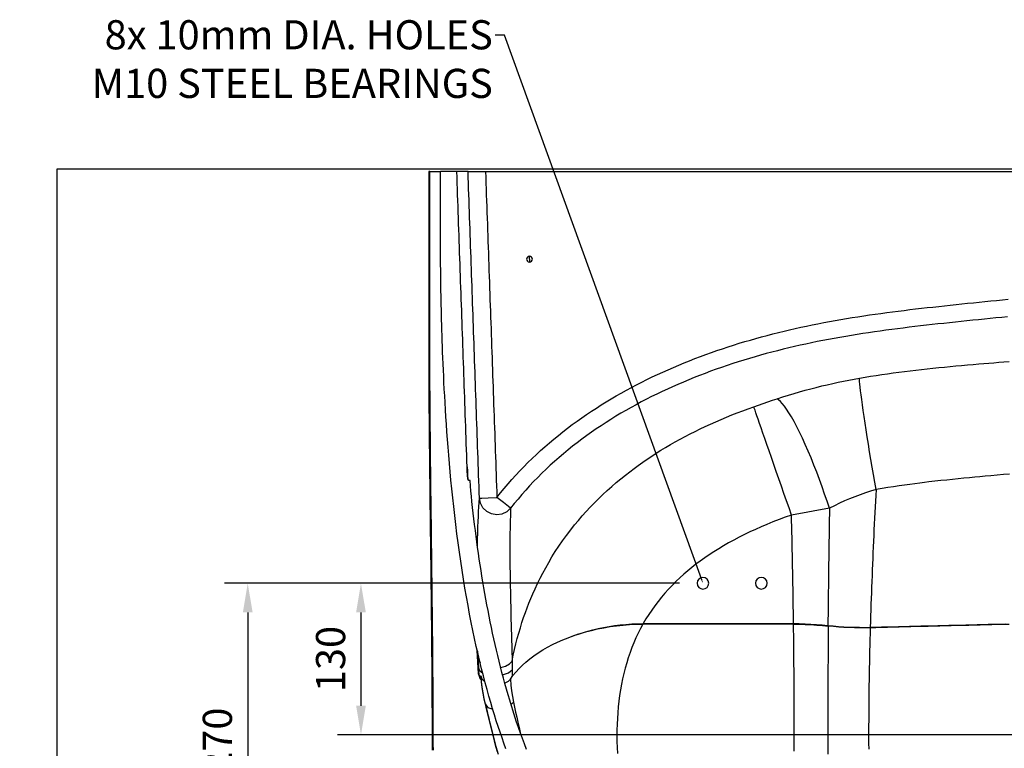
# Model space of a CAD drawing. Units: millimetres. Extents: x 34958 to 53521, y -46205 to -41834.
# Drawn here: x 38908 to 39751, y -45677 to -45052 of the extents above; entities that cross this region are included whole.
import ezdxf
from ezdxf import colors
from ezdxf.entities.mleader import LeaderData, LeaderLine
from ezdxf.math import Vec2, Vec3

# ---------------------------------------------------------------- set-up
doc = ezdxf.new("R2010")
doc.units = ezdxf.units.MM
doc.header["$LTSCALE"] = 10
doc.layers.add('dimensions', color=3, linetype='Continuous', lineweight=0)
doc.layers.add('equipment', color=1, linetype='Continuous')
doc.layers.add('View Layouts', color=7, linetype='Continuous', true_color=0x303135, plot=False)
doc.styles.add('ARIAL', font='Arial.ttf')
doc.styles.get("Standard").update_dxf_attribs({"font": 'Arial.ttf'})
doc.dimstyles.new('25', dxfattribs={"dimtxt": 25, "dimasz": 25, "dimexe": 20, "dimexo": 20, "dimgap": 10, "dimtad": 1, "dimdec": 0, "dimtxsty": 'ARIAL', "dimcen": 25, "dimclrd": 256, "dimclre": 256, "dimclrt": 256, "dimadec": 0, "dimazin": 0, "dimtfac": 1, "dimtdec": 0, "dimtmove": 0, "dimatfit": 3, "dimfxl": 1, "dimtvp": 10, "dimtfillclr": 256, "dimarcsym": 0})

# ---------------------------------------------------------------- blocks, each defined once
blk = doc.blocks.new('*D302')
at = {"layer": 'Defpoints', "color": 0}
for p in [(39493.12, -45535.39), (39103.12, -45805.39), (39493.12, -45805.39)]:
    blk.add_point(p, dxfattribs=at)
at = {"layer": 'dimensions', "lineweight": -2}
for p, q in [((39473.12, -45535.39), (39083.12, -45535.39)), ((39103.12, -45560.39), (39103.12, -45780.39)), ((39473.12, -45805.39), (39083.12, -45805.39))]:
    blk.add_line(p, q, dxfattribs=at)
at = {"layer": 'dimensions'}
for points in [[(39107.29, -45560.39), (39098.96, -45560.39), (39103.12, -45535.39)], [(39098.96, -45780.39), (39107.29, -45780.39), (39103.12, -45805.39)]]:
    blk.add_solid(points, dxfattribs=at)
at = {"layer": 'dimensions', "insert": (39080.36, -45670.39), "char_height": 25, "attachment_point": 5, "rotation": 90, "style": 'ARIAL'}
blk.add_mtext('270', dxfattribs=at)
blk = doc.blocks.new('*D303')
at = {"layer": 'Defpoints', "color": 0}
for p in [(39493.12, -45535.39), (39200.12, -45665.39), (40048.12, -45665.39)]:
    blk.add_point(p, dxfattribs=at)
at = {"layer": 'dimensions', "lineweight": -2}
for p, q in [((39473.12, -45535.39), (39180.12, -45535.39)), ((39200.12, -45560.39), (39200.12, -45640.39)), ((40028.12, -45665.39), (39180.12, -45665.39))]:
    blk.add_line(p, q, dxfattribs=at)
at = {"layer": 'dimensions'}
for points in [[(39204.29, -45560.39), (39195.96, -45560.39), (39200.12, -45535.39)], [(39195.96, -45640.39), (39204.29, -45640.39), (39200.12, -45665.39)]]:
    blk.add_solid(points, dxfattribs=at)
at = {"layer": 'dimensions', "insert": (39177.35, -45600.39), "char_height": 25, "attachment_point": 5, "rotation": 90, "style": 'ARIAL'}
blk.add_mtext('130', dxfattribs=at)
blk = doc.blocks.new('LAWRENCE BATH-BOTTOM VIEW-REV A')
at = {"layer": 'equipment'}
for p, q in [((-765.87, 482.85), (-779.88, 482.85)), ((-741.27, 482.85), (741.27, 482.85)), ((-703.63, 407.85), (-703.63, 410.35)), ((-703.63, 407.85), (-703.63, 405.35)), ((-477.39, 94.92), (-606.4, 94.92)), ((-606.12, 95.42), (-477.39, 95.42))]:
    blk.add_line(p, q, dxfattribs=at)
for points in [[(-788.98, 482.85), (-789.98, 482.85)], [(-789.98, 482.85), (-789.98, 482.85)], [(-789.98, 482.85), (-786.61, 482.85), (-783.24, 482.85), (-779.88, 482.85)], [(-789.98, 482.85), (-789.98, 478.02), (-789.98, 473.19), (-789.98, 468.36), (-789.98, 463.54), (-789.98, 458.71), (-789.98, 453.88), (-789.98, 449.05), (-789.98, 444.22), (-789.98, 439.4), (-789.98, 434.57), (-789.98, 429.74), (-789.98, 424.91), (-789.98, 420.09), (-789.98, 415.26), (-789.98, 410.43), (-789.98, 405.6), (-789.98, 400.78), (-789.98, 395.95), (-789.98, 391.12), (-789.98, 386.29), (-789.98, 381.47), (-789.98, 376.64), (-789.98, 371.81), (-789.98, 366.98), (-789.98, 362.16), (-789.98, 357.33), (-789.98, 352.5), (-789.98, 347.67), (-789.98, 342.85)], [(-789.98, 482.85), (-789.98, 478.02), (-789.98, 473.19), (-789.98, 468.36), (-789.98, 463.54), (-789.98, 458.71), (-789.98, 453.88), (-789.98, 449.05), (-789.98, 444.22), (-789.98, 439.4), (-789.98, 434.57), (-789.98, 429.74), (-789.98, 424.91), (-789.98, 420.09), (-789.98, 415.26), (-789.98, 410.43), (-789.98, 405.6), (-789.98, 400.78), (-789.98, 395.95), (-789.98, 391.12), (-789.98, 386.29), (-789.98, 381.47), (-789.98, 376.64), (-789.98, 371.81), (-789.98, 366.98), (-789.98, 362.16), (-789.98, 357.33), (-789.98, 352.5), (-789.98, 347.67), (-789.98, 342.85)], [(-788.98, 342.85), (-788.98, 347.67), (-788.98, 352.5), (-788.98, 357.33), (-788.98, 362.16), (-788.98, 366.98), (-788.98, 371.81), (-788.98, 376.64), (-788.98, 381.47), (-788.98, 386.29), (-788.98, 391.12), (-788.98, 395.95), (-788.98, 400.78), (-788.98, 405.6), (-788.98, 410.43), (-788.98, 415.26), (-788.98, 420.09), (-788.98, 424.91), (-788.98, 429.74), (-788.98, 434.57), (-788.98, 439.4), (-788.98, 444.22), (-788.98, 449.05), (-788.98, 453.88), (-788.98, 458.71), (-788.98, 463.54), (-788.98, 468.36), (-788.98, 473.19), (-788.98, 478.02), (-788.98, 482.85)], [(-723.79, -11.85), (-725.47, -7.22), (-727.13, -2.52), (-728.78, 2.27), (-730.41, 7.16), (-732.03, 12.14), (-733.64, 17.24), (-735.24, 22.45), (-736.83, 27.79), (-738.41, 33.27), (-739.98, 38.9), (-741.55, 44.67), (-743.1, 50.6), (-744.64, 56.68), (-746.17, 62.92), (-747.68, 69.32), (-749.17, 75.87), (-750.64, 82.58), (-752.09, 89.44), (-753.52, 96.46), (-754.91, 103.61), (-756.28, 110.9), (-757.61, 118.32), (-758.91, 125.85), (-760.17, 133.48), (-761.38, 141.18), (-762.55, 148.95), (-763.68, 156.76), (-764.75, 164.59), (-765.78, 172.42), (-766.76, 180.22), (-767.68, 187.98), (-768.56, 195.68), (-769.38, 203.3), (-770.15, 210.82), (-770.88, 218.23), (-771.56, 225.52), (-772.2, 232.68), (-772.79, 239.71), (-773.34, 246.59), (-773.86, 253.33), (-774.34, 259.92), (-774.78, 266.36), (-775.2, 272.65), (-775.58, 278.8), (-775.94, 284.81), (-776.27, 290.67), (-776.57, 296.4), (-776.86, 302), (-777.12, 307.46), (-777.37, 312.8), (-777.6, 318.02), (-777.81, 323.12), (-778, 328.11), (-778.18, 333), (-778.35, 337.77), (-778.5, 342.45), (-778.64, 347.02), (-778.77, 351.5), (-778.89, 355.9), (-779.01, 360.2), (-779.11, 364.42), (-779.2, 368.56), (-779.29, 372.63), (-779.36, 376.62), (-779.43, 380.53), (-779.5, 384.38), (-779.56, 388.16), (-779.61, 391.87), (-779.65, 395.52), (-779.7, 399.11), (-779.73, 402.64), (-779.76, 406.12), (-779.79, 409.54), (-779.81, 412.91), (-779.83, 416.22), (-779.85, 419.49), (-779.86, 422.71), (-779.87, 425.88), (-779.87, 429.01), (-779.88, 432.1), (-779.88, 435.14), (-779.88, 438.15), (-779.88, 441.12), (-779.88, 444.06), (-779.88, 446.97), (-779.88, 449.85), (-779.88, 452.7), (-779.88, 455.53), (-779.88, 458.34), (-779.88, 461.12), (-779.88, 463.89), (-779.88, 466.64), (-779.88, 469.37), (-779.88, 472.09), (-779.88, 474.79), (-779.88, 477.49), (-779.88, 480.17), (-779.88, 482.85)], [(-756.28, 482.85), (-761.08, 482.85), (-765.87, 482.85)], [(-757.03, 229.77), (-757.21, 234.73), (-757.38, 239.69), (-757.55, 244.66), (-757.73, 249.62), (-757.9, 254.58), (-758.07, 259.54), (-758.25, 264.5), (-758.42, 269.47), (-758.59, 274.43), (-758.77, 279.39), (-758.94, 284.35), (-759.11, 289.32), (-759.29, 294.28), (-759.46, 299.24), (-759.63, 304.2), (-759.81, 309.17), (-759.98, 314.13), (-760.15, 319.09), (-760.33, 324.05), (-760.5, 329.01), (-760.67, 333.98), (-760.85, 338.94), (-761.02, 343.9), (-761.19, 348.86), (-761.37, 353.83), (-761.54, 358.79), (-761.71, 363.75), (-761.89, 368.71), (-762.06, 373.68), (-762.23, 378.64), (-762.41, 383.6), (-762.58, 388.56), (-762.75, 393.52), (-762.93, 398.49), (-763.1, 403.45), (-763.27, 408.41), (-763.45, 413.37), (-763.62, 418.34), (-763.79, 423.3), (-763.97, 428.26), (-764.14, 433.22), (-764.31, 438.18), (-764.49, 443.15), (-764.66, 448.11), (-764.83, 453.07), (-765.01, 458.03), (-765.18, 463), (-765.35, 467.96), (-765.53, 472.92), (-765.7, 477.88), (-765.87, 482.85)], [(-756.28, 482.85), (-755.11, 482.85), (-751.79, 482.85), (-746.85, 482.85), (-741.27, 482.85)], [(-746.5, 202.93), (-746.68, 207.84), (-746.85, 212.75), (-747.02, 217.66), (-747.19, 222.57), (-747.36, 227.49), (-747.53, 232.4), (-747.7, 237.31), (-747.88, 242.22), (-748.05, 247.13), (-748.22, 252.04), (-748.39, 256.95), (-748.56, 261.86), (-748.73, 266.77), (-748.91, 271.68), (-749.08, 276.59), (-749.25, 281.5), (-749.42, 286.41), (-749.59, 291.33), (-749.76, 296.24), (-749.93, 301.15), (-750.11, 306.06), (-750.28, 310.97), (-750.45, 315.88), (-750.62, 320.79), (-750.79, 325.7), (-750.96, 330.61), (-751.14, 335.52), (-751.31, 340.43), (-751.48, 345.34), (-751.65, 350.25), (-751.82, 355.17), (-751.99, 360.08), (-752.16, 364.99), (-752.34, 369.9), (-752.51, 374.81), (-752.68, 379.72), (-752.85, 384.63), (-753.02, 389.54), (-753.19, 394.45), (-753.36, 399.36), (-753.54, 404.27), (-753.71, 409.18), (-753.88, 414.09), (-754.05, 419.01), (-754.22, 423.92), (-754.39, 428.83), (-754.57, 433.74), (-754.74, 438.65), (-754.91, 443.56), (-755.08, 448.47), (-755.25, 453.38), (-755.42, 458.29), (-755.59, 463.2), (-755.77, 468.11), (-755.94, 473.02), (-756.11, 477.93), (-756.28, 482.85)], [(-741.27, 482.85), (-741.1, 477.86), (-740.93, 472.87), (-740.75, 467.88), (-740.58, 462.89), (-740.4, 457.9), (-740.23, 452.91), (-740.05, 447.92), (-739.88, 442.93), (-739.71, 437.94), (-739.53, 432.95), (-739.36, 427.97), (-739.18, 422.98), (-739.01, 417.99), (-738.83, 413), (-738.66, 408.01), (-738.49, 403.02), (-738.31, 398.03), (-738.14, 393.04), (-737.96, 388.05), (-737.79, 383.06), (-737.61, 378.07), (-737.44, 373.08), (-737.27, 368.1), (-737.09, 363.11), (-736.92, 358.12), (-736.74, 353.13), (-736.57, 348.14), (-736.39, 343.15), (-736.22, 338.16), (-736.05, 333.17), (-735.87, 328.18), (-735.7, 323.19), (-735.52, 318.2), (-735.35, 313.22), (-735.18, 308.23), (-735, 303.24), (-734.83, 298.25), (-734.65, 293.26), (-734.48, 288.27), (-734.3, 283.28), (-734.13, 278.29), (-733.96, 273.3), (-733.78, 268.31), (-733.61, 263.32), (-733.43, 258.34), (-733.26, 253.35), (-733.08, 248.36), (-732.91, 243.37), (-732.74, 238.38), (-732.56, 233.39), (-732.39, 228.4), (-732.21, 223.41), (-732.04, 218.42), (-731.86, 213.43), (-731.69, 208.44), (-731.52, 203.46)], [(-731.52, 203.46), (-728.39, 207.41), (-725.21, 211.3), (-721.97, 215.13), (-718.67, 218.9), (-715.32, 222.62), (-711.91, 226.28), (-708.45, 229.88), (-704.93, 233.43), (-701.36, 236.93), (-697.74, 240.37), (-694.06, 243.75), (-690.34, 247.08), (-686.56, 250.36), (-682.73, 253.59), (-678.85, 256.77), (-674.92, 259.89), (-670.94, 262.97), (-666.92, 265.99), (-662.86, 268.96), (-658.77, 271.86), (-654.64, 274.71), (-650.49, 277.5), (-646.31, 280.23), (-642.1, 282.91), (-637.86, 285.53), (-633.59, 288.1), (-629.29, 290.61), (-624.97, 293.08), (-620.62, 295.49), (-616.24, 297.86), (-611.84, 300.17), (-607.41, 302.44), (-602.96, 304.66), (-598.48, 306.84), (-593.98, 308.96), (-589.45, 311.04), (-584.91, 313.08), (-580.33, 315.08), (-575.74, 317.02), (-571.12, 318.93), (-566.48, 320.8), (-561.82, 322.62), (-557.13, 324.4), (-552.43, 326.14), (-547.7, 327.84), (-542.97, 329.49), (-538.23, 331.1), (-533.48, 332.67), (-528.72, 334.2), (-523.96, 335.68), (-519.18, 337.13), (-514.4, 338.53), (-509.61, 339.9), (-504.81, 341.23), (-500.01, 342.51), (-495.19, 343.76), (-490.37, 344.98), (-485.54, 346.16), (-480.71, 347.3), (-475.87, 348.4), (-471.02, 349.48), (-466.16, 350.51), (-461.3, 351.52), (-456.43, 352.5), (-451.55, 353.44), (-446.67, 354.35), (-441.78, 355.24), (-436.89, 356.09), (-431.99, 356.92), (-427.09, 357.73), (-422.18, 358.5), (-417.26, 359.26), (-412.34, 359.99), (-407.42, 360.69), (-402.49, 361.38), (-397.56, 362.05), (-392.63, 362.7), (-387.69, 363.33), (-382.75, 363.94), (-377.8, 364.54), (-372.85, 365.13), (-367.9, 365.71), (-362.95, 366.27), (-358, 366.82), (-353.04, 367.37), (-348.08, 367.91), (-343.13, 368.44), (-338.17, 368.97), (-333.21, 369.49), (-328.25, 370.01), (-323.29, 370.52), (-318.33, 371.03), (-313.37, 371.53), (-308.41, 372.03), (-303.44, 372.52), (-298.48, 373), (-293.52, 373.48)], [(-294.03, 358.41), (-299, 357.93), (-303.97, 357.44), (-308.94, 356.95), (-313.91, 356.45), (-318.88, 355.94), (-323.85, 355.43), (-328.82, 354.92), (-333.79, 354.4), (-338.76, 353.87), (-343.72, 353.34), (-348.69, 352.8), (-353.66, 352.26), (-358.62, 351.71), (-363.58, 351.15), (-368.54, 350.58), (-373.5, 350), (-378.46, 349.41), (-383.41, 348.8), (-388.36, 348.18), (-393.3, 347.53), (-398.24, 346.88), (-403.18, 346.2), (-408.12, 345.5), (-413.05, 344.78), (-417.97, 344.03), (-422.89, 343.26), (-427.8, 342.47), (-432.71, 341.65), (-437.62, 340.8), (-442.52, 339.92), (-447.41, 339.02), (-452.29, 338.08), (-457.17, 337.11), (-462.05, 336.11), (-466.91, 335.08), (-471.77, 334.01), (-476.63, 332.91), (-481.47, 331.77), (-486.31, 330.59), (-491.14, 329.38), (-495.96, 328.13), (-500.78, 326.84), (-505.59, 325.52), (-510.38, 324.15), (-515.18, 322.74), (-519.96, 321.29), (-524.73, 319.8), (-529.5, 318.26), (-534.26, 316.69), (-539, 315.06), (-543.74, 313.4), (-548.47, 311.69), (-553.18, 309.93), (-557.87, 308.14), (-562.53, 306.3), (-567.17, 304.41), (-571.79, 302.49), (-576.39, 300.52), (-580.96, 298.5), (-585.5, 296.44), (-590.02, 294.33), (-594.52, 292.17), (-598.99, 289.97), (-603.44, 287.71), (-607.86, 285.41), (-612.25, 283.06), (-616.62, 280.65), (-620.95, 278.19), (-625.26, 275.68), (-629.55, 273.12), (-633.8, 270.49), (-638.02, 267.82), (-642.21, 265.08), (-646.37, 262.29), (-650.5, 259.43), (-654.6, 256.52), (-658.66, 253.54), (-662.69, 250.5), (-666.66, 247.41), (-670.58, 244.26), (-674.46, 241.06), (-678.27, 237.81), (-682.04, 234.5), (-685.75, 231.14), (-689.41, 227.72), (-693.01, 224.24), (-696.55, 220.71), (-700.04, 217.12), (-703.47, 213.46), (-706.84, 209.75), (-710.16, 205.98), (-713.41, 202.15), (-716.61, 198.26), (-719.74, 194.3)], [(-789.98, 342.85), (-789.98, 337.83), (-789.98, 332.82), (-789.97, 327.81), (-789.95, 322.79), (-789.94, 317.78), (-789.92, 312.77), (-789.9, 307.75), (-789.87, 302.74), (-789.85, 297.73), (-789.82, 292.72), (-789.78, 287.7), (-789.75, 282.69), (-789.71, 277.68), (-789.67, 272.66), (-789.63, 267.65), (-789.59, 262.64), (-789.54, 257.63), (-789.5, 252.61), (-789.45, 247.6), (-789.4, 242.59), (-789.34, 237.58), (-789.29, 232.56), (-789.24, 227.55), (-789.18, 222.54), (-789.12, 217.53), (-789.06, 212.51), (-789, 207.5), (-788.94, 202.49), (-788.88, 197.48), (-788.82, 192.46), (-788.76, 187.45), (-788.7, 182.44), (-788.64, 177.43), (-788.58, 172.41), (-788.51, 167.4), (-788.45, 162.39), (-788.39, 157.38), (-788.33, 152.36), (-788.27, 147.35), (-788.2, 142.34), (-788.14, 137.33), (-788.08, 132.31), (-788.02, 127.3), (-787.97, 122.29), (-787.91, 117.28), (-787.85, 112.26), (-787.8, 107.25), (-787.74, 102.24), (-787.69, 97.22), (-787.64, 92.21), (-787.59, 87.2), (-787.54, 82.19), (-787.49, 77.17), (-787.45, 72.16), (-787.4, 67.15), (-787.36, 62.14), (-787.32, 57.12), (-787.29, 52.11), (-787.25, 47.1), (-787.22, 42.09), (-787.19, 37.07), (-787.17, 32.06), (-787.14, 27.05), (-787.12, 22.03), (-787.11, 17.02), (-787.09, 12.01), (-787.08, 6.99), (-787.08, 1.98), (-787.06, -3.03), (-787, -8.04), (-786.87, -13.06)], [(-789.98, 342.85), (-789.98, 342.85)], [(-789.98, 342.85), (-788.98, 342.85)], [(-789.98, 342.85), (-789.98, 337.58), (-789.97, 332.32), (-789.96, 327.05), (-789.95, 321.79), (-789.93, 316.53), (-789.91, 311.26), (-789.89, 306), (-789.86, 300.74), (-789.83, 295.47), (-789.8, 290.21), (-789.77, 284.94), (-789.73, 279.68), (-789.69, 274.42), (-789.64, 269.15), (-789.6, 263.89), (-789.55, 258.63), (-789.5, 253.36), (-789.45, 248.1), (-789.4, 242.84), (-789.34, 237.57), (-789.29, 232.31), (-789.23, 227.05), (-789.17, 221.78), (-789.11, 216.52), (-789.05, 211.26), (-788.99, 205.99), (-788.92, 200.73), (-788.86, 195.47), (-788.8, 190.2), (-788.73, 184.94), (-788.67, 179.68), (-788.6, 174.41), (-788.54, 169.15), (-788.47, 163.89), (-788.4, 158.62), (-788.34, 153.36), (-788.27, 148.1), (-788.21, 142.83), (-788.15, 137.57), (-788.08, 132.31), (-788.02, 127.04), (-787.96, 121.78), (-787.9, 116.52), (-787.84, 111.25), (-787.78, 105.99), (-787.73, 100.73), (-787.67, 95.46), (-787.62, 90.2), (-787.56, 84.94), (-787.51, 79.67), (-787.47, 74.41), (-787.42, 69.15), (-787.38, 63.95), (-787.36, 61.12), (-787.34, 58.3), (-787.31, 55.47), (-787.29, 52.64), (-787.27, 49.82), (-787.25, 46.99), (-787.24, 44.17), (-787.22, 41.34), (-787.21, 38.52), (-787.19, 35.69), (-787.18, 32.87), (-787.16, 30.04), (-787.15, 27.21), (-787.13, 24.39), (-787.12, 21.56), (-787.11, 18.74), (-787.1, 15.91), (-787.1, 13.08), (-787.1, 10.26), (-787.1, 7.43), (-787.09, 4.6), (-787.09, 1.78), (-787.07, -1.05), (-787.05, -3.87), (-787.02, -6.7), (-786.96, -9.52), (-786.89, -12.35)], [(-785.87, -13.11), (-786, -8.1), (-786.07, -3.09), (-786.08, 1.93), (-786.09, 6.94), (-786.1, 11.95), (-786.11, 16.97), (-786.13, 21.98), (-786.15, 27), (-786.17, 32.01), (-786.19, 37.02), (-786.22, 42.04), (-786.25, 47.05), (-786.29, 52.06), (-786.32, 57.08), (-786.36, 62.09), (-786.4, 67.1), (-786.45, 72.12), (-786.49, 77.13), (-786.54, 82.15), (-786.59, 87.16), (-786.64, 92.17), (-786.69, 97.19), (-786.74, 102.2), (-786.8, 107.21), (-786.85, 112.23), (-786.91, 117.24), (-786.97, 122.25), (-787.02, 127.27), (-787.08, 132.28), (-787.14, 137.29), (-787.2, 142.31), (-787.27, 147.32), (-787.33, 152.33), (-787.39, 157.35), (-787.45, 162.36), (-787.51, 167.37), (-787.58, 172.39), (-787.64, 177.4), (-787.7, 182.41), (-787.76, 187.43), (-787.82, 192.44), (-787.88, 197.45), (-787.94, 202.47), (-788, 207.48), (-788.06, 212.49), (-788.12, 217.51), (-788.18, 222.52), (-788.23, 227.53), (-788.29, 232.55), (-788.34, 237.56), (-788.4, 242.57), (-788.45, 247.59), (-788.5, 252.6), (-788.54, 257.61), (-788.59, 262.63), (-788.63, 267.64), (-788.67, 272.65), (-788.71, 277.67), (-788.75, 282.68), (-788.78, 287.69), (-788.82, 292.71), (-788.85, 297.72), (-788.87, 302.73), (-788.9, 307.75), (-788.92, 312.76), (-788.94, 317.78), (-788.95, 322.79), (-788.97, 327.8), (-788.98, 332.82), (-788.98, 337.83), (-788.98, 342.85)], [(-420.92, 305.81), (-416.13, 306.64), (-411.32, 307.43), (-406.51, 308.19), (-401.69, 308.93), (-396.85, 309.63), (-392.01, 310.31), (-387.16, 310.95), (-382.31, 311.58), (-377.44, 312.18), (-372.57, 312.75), (-367.69, 313.31), (-362.8, 313.84), (-357.91, 314.36), (-353.01, 314.86), (-348.1, 315.34), (-343.19, 315.81), (-338.27, 316.27), (-333.35, 316.72), (-328.42, 317.16), (-323.49, 317.59), (-318.55, 318.02), (-314.28, 318.38), (-310.14, 318.73), (-305.92, 319.09), (-301.62, 319.45), (-297.22, 319.81), (-292.74, 320.17)], [(-491.47, 288.18), (-486.62, 289.77), (-481.8, 291.28), (-476.99, 292.74), (-472.19, 294.13), (-467.41, 295.46), (-462.66, 296.73), (-457.92, 297.95), (-453.21, 299.11), (-448.52, 300.22), (-443.85, 301.27), (-439.21, 302.28), (-434.6, 303.23), (-430.01, 304.14), (-425.45, 305), (-420.92, 305.81)], [(-406.73, 210.25), (-407.83, 216.61), (-408.92, 223.08), (-410.02, 229.61), (-411.11, 236.15), (-412.17, 242.66), (-413.21, 249.09), (-414.21, 255.38), (-415.16, 261.47), (-416.06, 267.33), (-416.9, 272.89), (-417.66, 278.12), (-418.35, 282.97), (-418.97, 287.42), (-419.5, 291.43), (-419.94, 294.99), (-420.3, 298.08), (-420.58, 300.7), (-420.77, 302.86), (-420.88, 304.56), (-420.92, 305.81)], [(-511.43, 281.35), (-507.39, 282.76), (-503.37, 284.15), (-499.38, 285.52), (-495.41, 286.86), (-491.47, 288.18)], [(-446.62, 194.32), (-448.62, 200.36), (-450.72, 206.5), (-452.91, 212.71), (-455.19, 218.95), (-457.54, 225.17), (-459.96, 231.33), (-462.41, 237.37), (-464.89, 243.25), (-467.37, 248.92), (-469.84, 254.33), (-472.28, 259.43), (-474.66, 264.19), (-476.98, 268.57), (-479.21, 272.55), (-481.35, 276.1), (-483.36, 279.22), (-485.26, 281.88), (-487.02, 284.1), (-488.64, 285.89), (-490.13, 287.24), (-491.47, 288.18)], [(-718.52, 63.2), (-717.51, 68.23), (-716.42, 73.15), (-715.27, 77.98), (-714.05, 82.7), (-712.78, 87.33), (-711.45, 91.85), (-710.06, 96.28), (-708.63, 100.6), (-707.16, 104.82), (-705.64, 108.93), (-704.09, 112.95), (-702.5, 116.87), (-700.77, 120.95), (-698.81, 125.34), (-696.73, 129.77), (-694.53, 134.25), (-692.2, 138.76), (-689.73, 143.31), (-687.12, 147.89), (-684.37, 152.49), (-681.47, 157.12), (-678.42, 161.76), (-675.22, 166.41), (-671.85, 171.06), (-668.32, 175.72), (-664.97, 179.95), (-661.73, 183.86), (-658.42, 187.72), (-655.03, 191.51), (-651.57, 195.23), (-648.03, 198.9), (-644.42, 202.5), (-640.75, 206.03), (-637.01, 209.5), (-633.2, 212.9), (-629.34, 216.24), (-625.41, 219.52), (-621.42, 222.72), (-617.71, 225.61), (-614.06, 228.36), (-610.36, 231.07), (-606.6, 233.73), (-602.78, 236.35), (-598.91, 238.93), (-594.98, 241.47), (-591.01, 243.96), (-586.98, 246.41), (-582.9, 248.81), (-578.77, 251.18), (-574.59, 253.49), (-570.36, 255.77), (-566.09, 258), (-561.77, 260.18), (-557.4, 262.32), (-552.99, 264.42), (-548.54, 266.47), (-544.04, 268.48), (-539.51, 270.45), (-534.93, 272.37), (-530.3, 274.26), (-525.64, 276.09), (-520.94, 277.89), (-516.21, 279.64), (-511.43, 281.35)], [(-479.14, 188.43), (-481.27, 194.54), (-483.43, 200.76), (-485.61, 207.05), (-487.8, 213.36), (-489.99, 219.64), (-492.15, 225.85), (-494.26, 231.93), (-496.31, 237.84), (-498.29, 243.52), (-500.16, 248.93), (-501.93, 254.02), (-503.58, 258.75), (-505.09, 263.1), (-506.45, 267.03), (-507.67, 270.53), (-508.73, 273.58), (-509.63, 276.18), (-510.38, 278.34), (-510.98, 280.06), (-511.43, 281.35)], [(-292.24, 223.6), (-297.58, 223.12), (-302.96, 222.64), (-308.39, 222.14), (-313.27, 221.69), (-317.67, 221.28), (-322.17, 220.87), (-326.76, 220.43), (-331.45, 219.98), (-336.24, 219.51), (-341.14, 219.01), (-346.13, 218.49), (-351.23, 217.95), (-356.43, 217.37), (-361.35, 216.8), (-365.25, 216.34), (-369.3, 215.84), (-373.49, 215.31), (-377.81, 214.73), (-382.28, 214.12), (-386.89, 213.46), (-391.64, 212.74), (-396.53, 211.97), (-401.56, 211.14), (-406.73, 210.25)], [(-756.73, 222.75), (-756.9, 226.25), (-757.03, 229.77)], [(-757.03, 229.77), (-756.85, 226.18), (-756.67, 222.62), (-756.48, 219.08)], [(-756.55, 219.5), (-756.73, 222.75)], [(-755.52, 218.12), (-756.55, 219.5)], [(-754.46, 218.12), (-755.52, 218.12)], [(-752.91, 199.99), (-753.37, 204.52), (-753.79, 209.05), (-754.15, 213.58), (-754.46, 218.12)], [(-748.2, 161.85), (-748.06, 167.79), (-747.91, 173.24), (-747.74, 178.28), (-747.56, 182.96), (-747.36, 187.35), (-747.16, 191.48), (-746.94, 195.41), (-746.73, 199.2), (-746.5, 202.93)], [(-746.5, 202.93), (-744.39, 203.01), (-738.93, 203.2), (-731.52, 203.46)], [(-719.74, 194.3), (-723.07, 191.25), (-727.17, 189.33), (-731.68, 188.71), (-736.17, 189.44), (-740.23, 191.47), (-743.49, 194.59), (-745.65, 198.54), (-746.5, 202.93)], [(-719.74, 194.3), (-721.71, 195.83), (-725.96, 199.14), (-731.52, 203.46)], [(-406.73, 210.25), (-411.32, 208.87), (-415.87, 207.39), (-420.39, 205.82), (-424.87, 204.15), (-429.32, 202.39), (-433.71, 200.52), (-438.07, 198.55), (-442.37, 196.49), (-446.62, 194.32)], [(-406.73, 210.25), (-406.99, 205.33), (-407.25, 200.42), (-407.5, 195.51), (-407.74, 190.59), (-407.99, 185.68), (-408.23, 180.76), (-408.46, 175.85), (-408.69, 170.93), (-408.92, 166.02), (-409.14, 161.1), (-409.35, 156.19), (-409.56, 151.27), (-409.77, 146.36), (-409.97, 141.44), (-410.16, 136.53), (-410.35, 131.61), (-410.54, 126.69), (-410.71, 121.78), (-410.89, 116.86), (-411.05, 111.94), (-411.21, 107.02), (-411.37, 102.11), (-411.51, 97.19), (-411.65, 92.27)], [(-706.26, -12.41), (-708.02, -7.78), (-709.73, -3.13), (-711.4, 1.53), (-713.03, 6.2), (-714.61, 10.88), (-716.16, 15.57), (-717.67, 20.28), (-719.14, 25), (-720.57, 29.72), (-721.97, 34.46), (-723.33, 39.21), (-724.66, 43.97), (-725.96, 48.74), (-727.22, 53.51), (-728.45, 58.3), (-729.64, 63.1), (-730.81, 67.9), (-731.95, 72.72), (-733.06, 77.54), (-734.14, 82.37), (-735.19, 87.21), (-736.22, 92.05), (-737.22, 96.91), (-738.19, 101.77), (-739.14, 106.64), (-740.06, 111.52), (-740.96, 116.4), (-741.83, 121.29), (-742.69, 126.19), (-743.51, 131.1), (-744.32, 136), (-745.1, 140.92), (-745.86, 145.83), (-746.6, 150.74), (-747.32, 155.66), (-748.02, 160.58), (-748.7, 165.5), (-749.35, 170.42), (-749.99, 175.35), (-750.61, 180.27), (-751.21, 185.2), (-751.79, 190.13), (-752.36, 195.06), (-752.91, 199.99)], [(-719.74, 194.3), (-719.82, 191.9), (-719.9, 189.49), (-719.98, 187.04), (-720.06, 184.53), (-720.13, 181.94), (-720.2, 179.25), (-720.26, 176.47), (-720.31, 173.55), (-720.36, 170.51), (-720.39, 167.31), (-720.41, 163.94), (-720.43, 160.38), (-720.43, 156.62), (-720.42, 152.62), (-720.39, 148.36), (-720.35, 143.81), (-720.29, 138.95), (-720.22, 133.76), (-720.13, 128.19), (-720.01, 122.2), (-719.88, 115.72), (-719.72, 108.68), (-719.54, 101), (-719.33, 92.65), (-719.09, 83.63), (-718.82, 73.85), (-718.52, 63.2)], [(-446.62, 194.32), (-451.26, 193.48), (-455.9, 192.63), (-460.55, 191.79), (-465.2, 190.95), (-469.85, 190.11), (-474.5, 189.27), (-479.14, 188.43)], [(-446.62, 194.32), (-446.7, 189.54), (-446.77, 184.75), (-446.85, 179.96), (-446.92, 175.17), (-446.99, 170.39), (-447.06, 165.6), (-447.13, 160.81), (-447.19, 156.03), (-447.26, 151.24), (-447.32, 146.45), (-447.38, 141.66), (-447.44, 136.88), (-447.5, 132.09), (-447.56, 127.3), (-447.62, 122.52), (-447.67, 117.73), (-447.72, 112.94), (-447.77, 108.15), (-447.82, 103.37), (-447.87, 98.58), (-447.91, 93.79)], [(-479.14, 188.43), (-484.54, 186.51), (-489.84, 184.54), (-495.04, 182.52), (-500.13, 180.45), (-505.13, 178.33), (-510.03, 176.16), (-514.82, 173.95), (-519.52, 171.68), (-524.11, 169.36), (-528.61, 166.99), (-533, 164.57), (-537.3, 162.1), (-541.49, 159.58), (-545.59, 157.02), (-549.58, 154.4), (-553.47, 151.73), (-557.27, 149.01), (-560.96, 146.24), (-564.55, 143.42), (-568.04, 140.55), (-571.43, 137.63), (-574.72, 134.67), (-577.91, 131.65), (-581.21, 128.37), (-584.45, 124.96), (-587.57, 121.5), (-590.57, 117.97), (-593.45, 114.37), (-596.22, 110.71), (-598.87, 106.98), (-601.41, 103.19), (-603.82, 99.34), (-606.12, 95.42)], [(-477.39, 95.42), (-477.46, 100.32), (-477.53, 105.21), (-477.61, 110.11), (-477.68, 115), (-477.76, 119.9), (-477.84, 124.79), (-477.93, 129.69), (-478.02, 134.58), (-478.11, 139.48), (-478.2, 144.37), (-478.3, 149.27), (-478.39, 154.16), (-478.49, 159.06), (-478.6, 163.95), (-478.7, 168.85), (-478.81, 173.74), (-478.92, 178.64), (-479.03, 183.53), (-479.14, 188.43)], [(-720.01, 47.68), (-717.74, 50.8), (-715.26, 53.83), (-712.58, 56.79), (-709.7, 59.66), (-706.62, 62.45), (-703.34, 65.16), (-699.84, 67.79), (-696.14, 70.35), (-692.25, 72.8), (-688.21, 75.13), (-684.02, 77.36), (-679.67, 79.46), (-675.18, 81.45), (-670.52, 83.33), (-665.71, 85.09), (-660.75, 86.73), (-655.66, 88.23), (-650.49, 89.59), (-645.24, 90.8), (-639.92, 91.86), (-634.51, 92.77), (-629.02, 93.52), (-623.45, 94.13), (-617.79, 94.56), (-612.11, 94.83), (-606.4, 94.92)], [(-666.81, 84.71), (-662.56, 86.2), (-658.2, 87.6), (-653.76, 88.9), (-649.26, 90.08), (-644.7, 91.14), (-640.08, 92.09), (-635.4, 92.93), (-630.65, 93.66), (-625.84, 94.26), (-620.97, 94.75), (-616.04, 95.11), (-611.08, 95.33), (-606.12, 95.42)], [(-606.4, 94.92), (-608.5, 91.06), (-610.49, 87.13), (-612.39, 83.09), (-614.19, 78.97), (-615.89, 74.78), (-617.48, 70.51), (-618.96, 66.17), (-620.34, 61.75), (-621.61, 57.26), (-622.78, 52.69), (-623.84, 48.05), (-624.79, 43.34), (-625.64, 38.55), (-626.39, 33.69), (-627.03, 28.81), (-627.56, 23.91), (-628, 19), (-628.33, 14.07), (-628.56, 9.12), (-628.69, 4.15), (-628.72, -0.83), (-628.65, -5.83), (-628.47, -10.85), (-628.19, -15.89)], [(-606.12, 94.92), (-606.12, 95.42)], [(-476.75, -13.92), (-476.74, -8.97), (-476.73, -4.03), (-476.73, 0.92), (-476.73, 5.87), (-476.74, 10.82), (-476.75, 15.76), (-476.76, 20.71), (-476.78, 25.66), (-476.8, 30.61), (-476.83, 35.55), (-476.85, 40.5), (-476.89, 45.45), (-476.92, 50.39), (-476.96, 55.34), (-477, 60.29), (-477.05, 65.24), (-477.09, 70.18), (-477.15, 75.13), (-477.2, 80.08), (-477.26, 85.02), (-477.32, 89.97), (-477.39, 94.92)], [(-477.39, 95.42), (-472.44, 95.37), (-467.51, 95.24), (-462.59, 95.01), (-457.68, 94.69), (-452.79, 94.29), (-447.91, 93.79)], [(-477.39, 94.92), (-477.39, 95.42)], [(-477.39, 94.92), (-472.39, 94.87), (-467.41, 94.74), (-462.44, 94.51), (-457.49, 94.19), (-452.55, 93.78), (-447.62, 93.28)], [(-447.62, 93.28), (-447.66, 88.29), (-447.71, 83.3), (-447.75, 78.31), (-447.78, 73.32), (-447.82, 68.33), (-447.85, 63.34), (-447.88, 58.35), (-447.91, 53.36), (-447.94, 48.37), (-447.96, 43.38), (-447.98, 38.39), (-448, 33.4), (-448.02, 28.41), (-448.03, 23.42), (-448.04, 18.43), (-448.05, 13.44), (-448.06, 8.45), (-448.06, 3.46), (-448.06, -1.53), (-448.06, -6.52), (-448.05, -11.51), (-448.05, -16.5)], [(-447.91, 93.79), (-443.41, 93.34), (-438.9, 92.96), (-434.38, 92.65), (-429.85, 92.42), (-425.32, 92.27), (-420.77, 92.2), (-416.22, 92.19), (-411.65, 92.27)], [(-411.74, 91.78), (-416.25, 91.7), (-420.76, 91.7), (-425.26, 91.78), (-429.75, 91.93), (-434.23, 92.15), (-438.7, 92.45), (-443.17, 92.83), (-447.62, 93.28)], [(-292.54, 94.74), (-297.5, 94.62), (-302.47, 94.49), (-307.44, 94.37), (-312.4, 94.25), (-317.37, 94.13), (-322.34, 94), (-327.3, 93.88), (-332.27, 93.76), (-337.24, 93.64), (-342.2, 93.51), (-347.17, 93.39), (-352.14, 93.27), (-357.1, 93.14), (-362.07, 93.02), (-367.04, 92.89), (-372, 92.77), (-376.97, 92.65), (-381.94, 92.52), (-386.9, 92.4), (-391.87, 92.27), (-396.84, 92.15), (-401.8, 92.02), (-406.77, 91.9), (-411.74, 91.78)], [(-411.65, 92.27), (-406.84, 92.39), (-402.02, 92.51), (-397.21, 92.63), (-392.39, 92.75), (-387.58, 92.87), (-382.76, 92.99), (-377.94, 93.11), (-373.13, 93.23), (-368.31, 93.35), (-363.5, 93.47), (-358.68, 93.59), (-353.87, 93.71), (-349.05, 93.83), (-344.24, 93.95), (-339.42, 94.07), (-334.6, 94.19), (-329.79, 94.31), (-324.97, 94.43), (-320.16, 94.55), (-315.34, 94.66), (-310.53, 94.78), (-305.71, 94.9), (-300.89, 95.02), (-296.08, 95.14)], [(-411.74, 91.78), (-411.87, 86.83), (-412, 81.88), (-412.12, 76.93), (-412.23, 71.98), (-412.34, 67.04), (-412.44, 62.09), (-412.53, 57.14), (-412.61, 52.19), (-412.69, 47.24), (-412.76, 42.29), (-412.82, 37.34), (-412.88, 32.39), (-412.93, 27.44), (-412.96, 22.49), (-413, 17.54), (-413.02, 12.6), (-413.04, 7.65), (-413.04, 2.7), (-413.04, -2.25), (-413.04, -7.2), (-413.02, -12.15)], [(-747.2, 52.43), (-747.5, 57.42), (-747.79, 62.4), (-748.08, 67.37), (-748.37, 72.33)], [(-748.36, 72.31), (-748.12, 68.13), (-747.87, 63.94), (-747.63, 59.74), (-747.38, 55.54), (-747.14, 51.32)], [(-748.25, 71.82), (-747.97, 67.07), (-747.7, 62.31), (-747.42, 57.53)], [(-747.61, 65.48), (-747.69, 69.39)], [(-747.42, 57.53), (-747.52, 61.58), (-747.61, 65.48)], [(-747.61, 65.48), (-745.87, 61.71)], [(-728.29, 57.69), (-724.12, 58.92), (-720.75, 60.82), (-718.52, 63.2)], [(-718.52, 63.2), (-718.5, 59.48), (-718.47, 55.66)], [(-747.42, 57.53), (-746.38, 55.12), (-743.73, 53.06)], [(-747.27, 53.54), (-747.42, 57.53)], [(-747.2, 52.43), (-747.21, 52.45)], [(-747.14, 51.32), (-747.2, 52.43)], [(-747.2, 52.43), (-747.2, 52.43)], [(-747.13, 51.28), (-747.2, 52.43)], [(-747.2, 52.43), (-747.2, 52.43)], [(-747.14, 51.32), (-747.13, 51.28)], [(-746.14, 50.58), (-747.14, 51.32)], [(-747.13, 51.28), (-747.13, 51.28)], [(-747.13, 51.28), (-746.45, 48.94), (-744.77, 46.8)], [(-747.13, 51.28), (-746.51, 48.92), (-744.74, 46.5)], [(-726.68, 51.46), (-721.73, 53.17), (-718.47, 55.66)], [(-718.47, 55.66), (-718.42, 52.84), (-718.32, 50.03)], [(-744.81, 47.27), (-746.14, 50.58)], [(-741.39, 26.57), (-742.44, 31.31), (-743.33, 36.07), (-744.07, 40.86), (-744.65, 45.68), (-745.08, 50.52)], [(-745.07, 50.46), (-745.08, 50.52)], [(-741.78, 45.57), (-744.13, 47.85), (-745.07, 50.46)], [(-741.31, 25.9), (-742.38, 30.75), (-743.29, 35.64), (-744.04, 40.55), (-744.64, 45.49), (-745.07, 50.46)], [(-720.01, 47.68), (-721.94, 45.74), (-724.73, 44.21)], [(-720.01, 47.68), (-719.58, 42.71), (-718.98, 37.77), (-718.21, 32.85), (-717.26, 27.96)], [(-731.03, -14.56), (-732.33, -9.86), (-733.58, -5.18), (-734.8, -0.52), (-735.98, 4.11), (-737.11, 8.71), (-738.22, 13.27), (-739.3, 17.77), (-740.36, 22.2), (-741.39, 26.57)], [(-741.39, 26.57), (-741.31, 25.9)], [(-741.31, 25.9), (-741.31, 25.9)], [(-741.31, 25.9), (-739.33, 23.42), (-735.13, 22.08)], [(-741.31, 25.9), (-740.86, 24.01), (-740.41, 22.11), (-739.95, 20.18), (-739.49, 18.25), (-739.02, 16.3), (-738.55, 14.33), (-738.07, 12.36), (-737.59, 10.37), (-737.11, 8.37), (-735.87, 3.35), (-734.19, -3.23), (-732.43, -9.84), (-730.58, -16.49)], [(-719.44, 25.97), (-717.26, 27.96)], [(-717.26, 27.96), (-716.37, 23.76), (-715.45, 19.49), (-714.52, 15.17), (-713.57, 10.8), (-712.58, 6.4), (-711.56, 1.97)]]:
    blk.add_lwpolyline(points, dxfattribs=at)
for centre, radius, start, end in [((-703.63, 407.85), 2.5, 90, 270), ((-703.63, 407.85), 2.5, 270, 90), ((-555, 130), 5, 90, 270), ((-555, 130), 5, 270, 90), ((-505, 130), 5, 90, 270), ((-505, 130), 5, 270, 90)]:
    blk.add_arc(centre, radius, start, end, dxfattribs=at)

msp = doc.modelspace()

# ---------------------------------------------------------------- linework, layer by layer
at = {"layer": 'View Layouts'}
msp.add_lwpolyline([(38940, -45180), (41240, -45180), (41240, -46140), (38940, -46140)], close=True, dxfattribs=at)

# ---------------------------------------------------------------- block references
at = {"layer": 'equipment'}
msp.add_blockref('LAWRENCE BATH-BOTTOM VIEW-REV A', (40048.12, -45665.39), dxfattribs=at)

# ---------------------------------------------------------------- dimensions: what is measured, and where the dimension line sits
at = {"layer": 'dimensions'}
for base, p2, picture, middle in [((39103.12, -45805.39), (39493.12, -45805.39), '*D302', (39080.36, -45670.39)), ((39200.12, -45665.39), (40048.12, -45665.39), '*D303', (39177.35, -45600.39))]:
    dim = msp.add_linear_dim(base=base, p1=(39493.12, -45535.39), p2=p2, angle=90, dimstyle='25', dxfattribs=at)
    dim.commit()
    dim.dimension.update_dxf_attribs({"geometry": picture, "text_midpoint": middle})

# ---------------------------------------------------------------- leaders
ml = msp.add_multileader_mtext('Standard', dxfattribs=at)
ml.set_content('8x 10mm DIA. HOLES\\PM10 STEEL BEARINGS', color=256)
ml.set_leader_properties()
ml.build(insert=Vec2(0, 0))
ctx = ml.context
ctx.base_point, ctx.char_height, ctx.plane_origin = Vec3(39011.23, -45065.39), 25, Vec3(-51.88, -65.39)
ctx.text_align_type = 2
notes = []
notes.append((ctx, [(0, (1, 1, 0), (39323.12, -45065.39), (-1, 0), 8, [(0, [(39493.12, -45535.39)], 0, [])])]))
ctx.mtext.insert, ctx.mtext.width, ctx.mtext.alignment = Vec3(39313.12, -45052.68), 405.3702, 3
for ctx, leaders in notes:
    for number, flags, end, landing, length, lines in leaders:
        leader = LeaderData()
        leader.index, (leader.has_last_leader_line, leader.has_dogleg_vector, leader.attachment_direction) = number, flags
        leader.last_leader_point, leader.dogleg_vector, leader.dogleg_length = Vec3(end), Vec3(landing), length
        for number, points, colour, breaks in lines:
            line = LeaderLine()
            line.index, line.vertices, line.color, line.breaks = number, Vec3.list(points), colors.encode_raw_color(colour), breaks
            leader.lines.append(line)
        ctx.leaders.append(leader)

doc.saveas('drawing.dxf')
